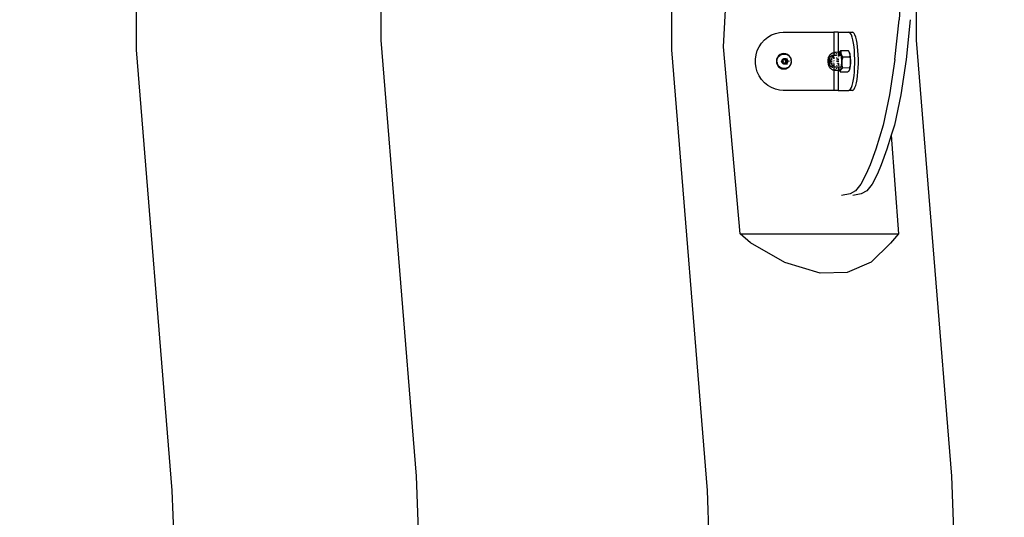
# Model space of a CAD drawing. Units: millimetres. Extents: x -353 to 1820, y 84 to 1019.
# Drawn here: x 1336 to 1404, y 913 to 947 of the extents above; entities that cross this region are included whole.
import ezdxf

# ---------------------------------------------------------------- set-up
doc = ezdxf.new("R2010")
doc.units = ezdxf.units.MM
doc.header["$LTSCALE"] = 45
doc.header["$PDSIZE"] = -1
doc.layers.add('VP-SIDE', color=50, linetype='Continuous', plot=False)
doc.dimstyles.get("Standard").update_dxf_attribs({"dimtxt": 14, "dimasz": 20, "dimexe": 20, "dimexo": 50, "dimgap": 20, "dimtad": 0, "dimdec": 0, "dimzin": 0, "dimdsep": 46, "dimtxsty": 'Standard', "dimcen": -0.09, "dimadec": 0, "dimazin": 0, "dimtfac": 1, "dimtdec": 4, "dimtofl": 0, "dimtmove": 0, "dimatfit": 3, "dimfxl": 70, "dimfxlon": 1, "dimtolj": 1, "dimtzin": 0, "dimarcsym": 0})

# ---------------------------------------------------------------- blocks, each defined once
blk = doc.blocks.new('RB1308_side')
at = {"color": 0}
for p, q in [((85.439, 65.53), (85.478, 95.972)), ((102.191, 66.185), (102.229, 95.439)), ((138.833, 66.183), (138.858, 85.913)), ((125.625, 65.738), (126.4, 80.534)), ((137.832, 70.513), (137.646, 67.589)), ((122.081, 65.529), (122.086, 69.526)), ((137.366, 64.873), (137.646, 67.589)), ((138.42, 67.589), (138.139, 64.873)), ((104.615, 36.355), (102.191, 66.185)), ((128.235, 65.989), (128.434, 66.208)), ((128.434, 66.208), (128.662, 66.394)), ((128.662, 66.394), (128.916, 66.544)), ((128.916, 66.544), (129.188, 66.653)), ((129.188, 66.653), (129.473, 66.72)), ((129.473, 66.72), (129.714, 66.742)), ((129.714, 66.742), (133.19, 66.742)), ((133.19, 66.742), (133.19, 65.343)), ((133.486, 66.742), (133.19, 66.742)), ((133.486, 66.742), (133.486, 65.363)), ((133.486, 66.742), (133.711, 66.742)), ((133.711, 66.742), (134.207, 66.742)), ((134.207, 66.742), (134.452, 66.742)), ((134.269, 66.72), (134.207, 66.742)), ((134.329, 66.653), (134.269, 66.72)), ((134.386, 66.544), (134.329, 66.653)), ((134.44, 66.394), (134.386, 66.544)), ((134.488, 66.208), (134.44, 66.394)), ((134.514, 66.72), (134.452, 66.742)), ((134.53, 65.989), (134.488, 66.208)), ((134.514, 66.72), (134.574, 66.653)), ((134.631, 66.544), (134.574, 66.653)), ((134.684, 66.394), (134.631, 66.544)), ((134.733, 66.208), (134.684, 66.394)), ((134.775, 65.989), (134.733, 66.208)), ((141.256, 36.354), (138.833, 66.183)), ((87.889, 35.376), (85.439, 65.53)), ((124.53, 35.375), (122.081, 65.529)), ((126.763, 52.944), (125.625, 65.738)), ((127.857, 65.187), (127.943, 65.473)), ((127.943, 65.473), (128.07, 65.742)), ((128.07, 65.742), (128.235, 65.989)), ((133.601, 65.404), (133.591, 65.393)), ((133.611, 65.416), (133.601, 65.404)), ((133.623, 65.428), (133.611, 65.416)), ((133.635, 65.441), (133.623, 65.428)), ((133.649, 65.454), (133.635, 65.441)), ((133.664, 65.467), (133.649, 65.454)), ((133.687, 65.486), (133.664, 65.467)), ((133.676, 65.387), (133.677, 65.408)), ((133.677, 65.408), (133.678, 65.428)), ((133.678, 65.428), (133.681, 65.449)), ((133.681, 65.449), (133.684, 65.471)), ((133.684, 65.471), (133.687, 65.486)), ((133.687, 65.486), (134.157, 65.486)), ((134.157, 65.486), (134.183, 65.449)), ((134.183, 65.449), (134.197, 65.428)), ((134.197, 65.428), (134.209, 65.407)), ((134.209, 65.407), (134.221, 65.388)), ((134.565, 65.742), (134.53, 65.989)), ((134.591, 65.473), (134.565, 65.742)), ((134.61, 65.187), (134.591, 65.473)), ((134.809, 65.742), (134.775, 65.989)), ((134.836, 65.473), (134.809, 65.742)), ((134.854, 65.187), (134.836, 65.473)), ((127.813, 64.891), (127.857, 65.187)), ((127.813, 64.592), (127.813, 64.891)), ((129.269, 64.878), (129.251, 64.742)), ((129.251, 64.742), (129.269, 64.606)), ((129.32, 65.004), (129.269, 64.878)), ((129.278, 64.794), (129.3, 64.896)), ((129.278, 64.69), (129.278, 64.794)), ((129.289, 64.779), (129.3, 64.853)), ((129.289, 64.704), (129.289, 64.779)), ((129.3, 64.896), (129.341, 64.992)), ((129.3, 64.853), (129.322, 64.925)), ((129.402, 65.113), (129.32, 65.004)), ((129.322, 64.925), (129.353, 64.992)), ((129.341, 64.992), (129.401, 65.076)), ((129.353, 64.992), (129.395, 65.054)), ((129.395, 65.054), (129.444, 65.108)), ((129.401, 65.076), (129.477, 65.146)), ((129.508, 65.197), (129.402, 65.113)), ((129.502, 65.155), (129.444, 65.108)), ((129.477, 65.146), (129.566, 65.199)), ((129.502, 65.155), (129.565, 65.192)), ((129.632, 65.249), (129.508, 65.197)), ((129.565, 65.192), (129.633, 65.22)), ((129.566, 65.199), (129.633, 65.22)), ((129.569, 64.747), (129.568, 64.742)), ((129.568, 64.742), (129.569, 64.737)), ((129.571, 64.752), (129.569, 64.747)), ((129.569, 64.737), (129.571, 64.732)), ((129.574, 64.756), (129.571, 64.752)), ((129.571, 64.732), (129.574, 64.728)), ((129.578, 64.759), (129.574, 64.756)), ((129.574, 64.728), (129.578, 64.725)), ((129.578, 64.759), (129.596, 64.759)), ((129.578, 64.725), (129.596, 64.725)), ((129.739, 65.263), (129.632, 65.249)), ((129.632, 64.757), (129.636, 64.786)), ((129.632, 64.727), (129.632, 64.757)), ((129.636, 64.697), (129.632, 64.727)), ((129.633, 65.22), (129.663, 65.231)), ((129.636, 64.786), (129.645, 64.815)), ((129.645, 64.815), (129.657, 64.842)), ((129.653, 64.752), (129.651, 64.747)), ((129.651, 64.747), (129.651, 64.742)), ((129.651, 64.742), (129.651, 64.737)), ((129.651, 64.737), (129.653, 64.732)), ((129.656, 64.756), (129.653, 64.752)), ((129.653, 64.732), (129.656, 64.728)), ((129.66, 64.759), (129.656, 64.756)), ((129.656, 64.728), (129.66, 64.725)), ((129.657, 64.842), (129.674, 64.867)), ((129.685, 64.774), (129.66, 64.759)), ((129.66, 64.725), (129.685, 64.71)), ((129.663, 65.231), (129.697, 65.235)), ((129.674, 64.867), (129.694, 64.888)), ((129.69, 64.778), (129.685, 64.774)), ((129.695, 64.783), (129.69, 64.778)), ((129.694, 64.888), (129.716, 64.907)), ((129.698, 64.789), (129.695, 64.783)), ((129.704, 65.236), (129.697, 65.235)), ((129.708, 64.812), (129.698, 64.789)), ((129.704, 65.236), (129.734, 65.239)), ((129.722, 64.832), (129.708, 64.812)), ((129.71, 64.746), (129.709, 64.742)), ((129.709, 64.742), (129.71, 64.738)), ((129.711, 64.749), (129.71, 64.746)), ((129.71, 64.738), (129.711, 64.735)), ((129.714, 64.752), (129.711, 64.749)), ((129.711, 64.735), (129.714, 64.732)), ((129.717, 64.754), (129.714, 64.752)), ((129.714, 64.732), (129.717, 64.729)), ((129.716, 64.907), (129.742, 64.922)), ((129.72, 64.756), (129.717, 64.754)), ((129.717, 64.729), (129.72, 64.728)), ((129.724, 64.756), (129.72, 64.756)), ((129.72, 64.728), (129.724, 64.727)), ((129.726, 64.838), (129.722, 64.832)), ((129.727, 64.756), (129.724, 64.756)), ((129.724, 64.727), (129.727, 64.728)), ((129.728, 64.844), (129.726, 64.838)), ((129.731, 64.754), (129.727, 64.756)), ((129.727, 64.728), (129.731, 64.729)), ((129.729, 64.851), (129.728, 64.844)), ((129.73, 64.886), (129.729, 64.88)), ((129.729, 64.88), (129.729, 64.851)), ((129.76, 64.88), (129.729, 64.88)), ((129.731, 64.89), (129.73, 64.886)), ((129.73, 64.886), (129.76, 64.88)), ((129.735, 64.895), (129.731, 64.89)), ((129.734, 64.752), (129.731, 64.754)), ((129.731, 64.729), (129.734, 64.732)), ((129.734, 65.239), (129.765, 65.242)), ((129.736, 64.749), (129.734, 64.752)), ((129.734, 64.732), (129.736, 64.735)), ((129.739, 64.898), (129.735, 64.895)), ((129.737, 64.746), (129.736, 64.749)), ((129.736, 64.735), (129.737, 64.738)), ((129.738, 64.742), (129.737, 64.746)), ((129.737, 64.738), (129.738, 64.742)), ((129.765, 65.267), (129.739, 65.263)), ((129.743, 64.9), (129.739, 64.898)), ((129.742, 64.922), (129.769, 64.933)), ((129.748, 64.9), (129.743, 64.9)), ((129.753, 64.9), (129.748, 64.9)), ((129.758, 64.898), (129.753, 64.9)), ((129.783, 64.883), (129.758, 64.898)), ((129.768, 64.88), (129.76, 64.88)), ((129.898, 65.249), (129.765, 65.267)), ((129.765, 65.242), (129.77, 65.241)), ((129.775, 64.879), (129.768, 64.88)), ((129.769, 64.933), (129.798, 64.94)), ((129.777, 65.242), (129.77, 65.241)), ((129.775, 64.879), (129.783, 64.883)), ((129.782, 64.88), (129.775, 64.879)), ((129.777, 65.242), (129.85, 65.236)), ((129.789, 64.88), (129.782, 64.88)), ((129.789, 64.88), (129.783, 64.883)), ((129.796, 64.879), (129.789, 64.88)), ((129.803, 64.88), (129.796, 64.879)), ((129.798, 64.94), (129.827, 64.942)), ((129.827, 64.882), (129.803, 64.88)), ((129.827, 64.942), (129.856, 64.94)), ((129.842, 64.88), (129.827, 64.882)), ((129.842, 64.851), (129.842, 64.88)), ((129.851, 64.88), (129.842, 64.88)), ((129.842, 64.851), (129.925, 64.851)), ((129.843, 64.844), (129.842, 64.851)), ((129.845, 64.838), (129.843, 64.844)), ((129.849, 64.832), (129.845, 64.838)), ((129.908, 65.223), (129.846, 65.249)), ((129.863, 64.812), (129.849, 64.832)), ((129.85, 65.236), (129.908, 65.223)), ((129.858, 64.879), (129.851, 64.88)), ((129.856, 64.94), (129.884, 64.933)), ((129.864, 64.88), (129.858, 64.879)), ((129.873, 64.789), (129.863, 64.812)), ((129.871, 64.883), (129.864, 64.88)), ((129.895, 64.898), (129.871, 64.883)), ((129.925, 64.88), (129.871, 64.883)), ((129.876, 64.783), (129.873, 64.789)), ((129.88, 64.778), (129.876, 64.783)), ((129.886, 64.774), (129.88, 64.778)), ((129.884, 64.933), (129.912, 64.922)), ((129.886, 64.774), (129.963, 64.778)), ((129.911, 64.759), (129.886, 64.774)), ((129.886, 64.71), (129.911, 64.725)), ((129.9, 64.9), (129.895, 64.898)), ((130.022, 65.197), (129.898, 65.249)), ((129.905, 64.9), (129.9, 64.9)), ((129.91, 64.9), (129.905, 64.9)), ((129.908, 65.223), (129.921, 65.22)), ((129.915, 64.898), (129.91, 64.9)), ((129.915, 64.756), (129.911, 64.759)), ((129.911, 64.725), (129.915, 64.728)), ((129.912, 64.922), (129.937, 64.907)), ((129.919, 64.895), (129.915, 64.898)), ((129.918, 64.752), (129.915, 64.756)), ((129.915, 64.728), (129.918, 64.732)), ((129.918, 64.752), (129.987, 64.759)), ((129.92, 64.747), (129.918, 64.752)), ((129.918, 64.732), (129.92, 64.737)), ((129.918, 64.732), (129.987, 64.725)), ((129.922, 64.89), (129.919, 64.895)), ((129.92, 64.742), (129.92, 64.747)), ((129.92, 64.737), (129.92, 64.742)), ((129.989, 65.192), (129.921, 65.22)), ((129.924, 64.886), (129.922, 64.89)), ((129.925, 64.88), (129.924, 64.886)), ((129.925, 64.851), (129.925, 64.88)), ((129.925, 64.844), (129.925, 64.851)), ((129.928, 64.838), (129.925, 64.844)), ((129.931, 64.832), (129.928, 64.838)), ((129.945, 64.812), (129.931, 64.832)), ((129.937, 64.907), (129.96, 64.888)), ((129.956, 64.789), (129.945, 64.812)), ((129.947, 64.927), (129.967, 64.899)), ((129.959, 64.783), (129.956, 64.789)), ((129.963, 64.778), (129.959, 64.783)), ((129.96, 64.888), (129.98, 64.867)), ((129.984, 64.929), (129.961, 64.953)), ((129.968, 64.774), (129.963, 64.778)), ((129.987, 64.759), (129.968, 64.774)), ((129.968, 64.71), (129.987, 64.725)), ((129.98, 64.867), (129.996, 64.842)), ((129.986, 64.925), (129.984, 64.929)), ((129.989, 64.742), (129.987, 64.759)), ((129.993, 64.759), (129.987, 64.759)), ((129.987, 64.725), (129.989, 64.742)), ((129.987, 64.725), (129.993, 64.725)), ((129.989, 65.192), (130.053, 65.155)), ((129.997, 64.756), (129.993, 64.759)), ((129.993, 64.725), (129.997, 64.728)), ((129.996, 64.842), (130.009, 64.815)), ((130, 64.752), (129.997, 64.756)), ((129.997, 64.728), (130, 64.732)), ((130.002, 64.747), (130, 64.752)), ((130, 64.732), (130.002, 64.737)), ((130.003, 64.742), (130.002, 64.747)), ((130.002, 64.737), (130.003, 64.742)), ((130.009, 64.815), (130.017, 64.786)), ((130.017, 64.786), (130.022, 64.757)), ((130.022, 64.727), (130.017, 64.697)), ((130.128, 65.113), (130.022, 65.197)), ((130.022, 64.757), (130.022, 64.727)), ((130.048, 64.728), (130.046, 64.759)), ((130.047, 64.725), (130.048, 64.728)), ((130.053, 65.155), (130.11, 65.108)), ((130.105, 64.764), (130.107, 64.726)), ((130.107, 64.726), (130.106, 64.719)), ((130.11, 65.108), (130.16, 65.054)), ((130.21, 65.004), (130.128, 65.113)), ((130.16, 65.054), (130.201, 64.992)), ((130.201, 64.992), (130.233, 64.925)), ((130.261, 64.878), (130.21, 65.004)), ((130.233, 64.925), (130.254, 64.853)), ((130.265, 64.779), (130.254, 64.853)), ((130.279, 64.742), (130.261, 64.878)), ((130.261, 64.606), (130.279, 64.742)), ((130.265, 64.779), (130.265, 64.704)), ((132.78, 64.792), (132.779, 64.777)), ((132.779, 64.777), (132.779, 64.762)), ((132.779, 64.762), (132.779, 64.747)), ((132.779, 64.747), (132.779, 64.731)), ((132.779, 64.731), (132.779, 64.716)), ((132.781, 64.807), (132.78, 64.792)), ((132.782, 64.822), (132.781, 64.807)), ((132.783, 64.836), (132.782, 64.822)), ((132.785, 64.85), (132.783, 64.836)), ((132.786, 64.863), (132.785, 64.85)), ((132.788, 64.876), (132.786, 64.863)), ((132.788, 64.876), (132.791, 64.897)), ((132.79, 64.768), (132.791, 64.775)), ((132.79, 64.76), (132.79, 64.768)), ((132.79, 64.752), (132.79, 64.76)), ((132.79, 64.744), (132.79, 64.752)), ((132.79, 64.736), (132.79, 64.744)), ((132.79, 64.729), (132.79, 64.736)), ((132.79, 64.721), (132.79, 64.729)), ((132.79, 64.713), (132.79, 64.721)), ((132.794, 64.911), (132.791, 64.897)), ((132.791, 64.783), (132.792, 64.79)), ((132.791, 64.775), (132.791, 64.783)), ((132.792, 64.79), (132.793, 64.797)), ((132.793, 64.804), (132.794, 64.81)), ((132.793, 64.797), (132.793, 64.804)), ((132.796, 64.924), (132.794, 64.911)), ((132.794, 64.81), (132.795, 64.816)), ((132.795, 64.816), (132.796, 64.822)), ((132.799, 64.936), (132.796, 64.924)), ((132.796, 64.822), (132.798, 64.828)), ((132.798, 64.828), (132.799, 64.833)), ((132.802, 64.947), (132.799, 64.936)), ((132.799, 64.833), (132.8, 64.837)), ((132.8, 64.837), (132.802, 64.841)), ((132.802, 64.947), (132.809, 64.975)), ((132.802, 64.841), (132.803, 64.845)), ((132.803, 64.845), (132.804, 64.848)), ((132.804, 64.848), (132.806, 64.851)), ((132.806, 64.851), (132.808, 64.853)), ((132.812, 64.986), (132.809, 64.975)), ((132.816, 64.997), (132.812, 64.986)), ((132.816, 64.997), (132.826, 65.026)), ((132.819, 64.853), (132.82, 64.85)), ((132.82, 64.85), (132.822, 64.848)), ((132.822, 64.848), (132.823, 64.845)), ((132.823, 64.845), (132.825, 64.841)), ((132.825, 64.841), (132.826, 64.837)), ((132.83, 65.037), (132.826, 65.026)), ((132.826, 64.837), (132.828, 64.832)), ((132.828, 64.832), (132.829, 64.827)), ((132.829, 64.827), (132.83, 64.822)), ((132.83, 65.037), (132.844, 65.066)), ((132.83, 64.822), (132.831, 64.816)), ((132.831, 64.816), (132.832, 64.81)), ((132.832, 64.81), (132.833, 64.803)), ((132.833, 64.803), (132.834, 64.796)), ((132.834, 64.796), (132.835, 64.789)), ((132.835, 64.789), (132.835, 64.782)), ((132.835, 64.782), (132.836, 64.774)), ((132.836, 64.774), (132.836, 64.767)), ((132.836, 64.767), (132.836, 64.759)), ((132.836, 64.759), (132.837, 64.751)), ((132.837, 64.735), (132.836, 64.728)), ((132.836, 64.728), (132.836, 64.72)), ((132.836, 64.72), (132.836, 64.712)), ((132.837, 64.751), (132.837, 64.743)), ((132.837, 64.743), (132.837, 64.735)), ((132.849, 65.076), (132.844, 65.066)), ((132.849, 65.076), (132.865, 65.105)), ((132.87, 65.114), (132.865, 65.105)), ((132.871, 64.782), (132.866, 64.771)), ((132.866, 64.771), (132.87, 64.765)), ((132.87, 64.765), (132.866, 64.75)), ((132.866, 64.75), (132.87, 64.731)), ((132.87, 64.731), (132.866, 64.729)), ((132.866, 64.729), (132.87, 64.714)), ((132.867, 64.791), (132.868, 64.812)), ((132.867, 64.791), (132.871, 64.782)), ((132.869, 64.832), (132.868, 64.812)), ((132.871, 64.851), (132.869, 64.832)), ((132.87, 65.114), (132.889, 65.142)), ((132.87, 64.765), (132.87, 64.748)), ((132.87, 64.748), (132.87, 64.731)), ((132.87, 64.731), (132.87, 64.714)), ((132.873, 64.869), (132.871, 64.851)), ((132.873, 64.814), (132.871, 64.798)), ((132.871, 64.798), (132.871, 64.782)), ((132.875, 64.887), (132.873, 64.869)), ((132.874, 64.83), (132.873, 64.814)), ((132.876, 64.845), (132.874, 64.83)), ((132.878, 64.904), (132.875, 64.887)), ((132.878, 64.859), (132.876, 64.845)), ((132.881, 64.919), (132.878, 64.904)), ((132.88, 64.872), (132.878, 64.859)), ((132.882, 64.885), (132.88, 64.872)), ((132.881, 64.919), (132.885, 64.935)), ((132.885, 64.896), (132.882, 64.885)), ((132.888, 64.951), (132.885, 64.935)), ((132.888, 64.906), (132.885, 64.896)), ((132.892, 64.965), (132.888, 64.951)), ((132.89, 64.915), (132.888, 64.906)), ((132.895, 65.15), (132.889, 65.142)), ((132.893, 64.922), (132.89, 64.915)), ((132.896, 64.977), (132.892, 64.965)), ((132.895, 65.15), (132.916, 65.177)), ((132.896, 64.977), (132.902, 64.993)), ((132.913, 65.017), (132.91, 65.011)), ((132.913, 65.017), (132.923, 65.036)), ((132.917, 64.939), (132.914, 64.941)), ((132.916, 65.177), (132.94, 65.203)), ((132.921, 64.936), (132.917, 64.939)), ((132.924, 64.931), (132.921, 64.936)), ((132.929, 65.044), (132.923, 65.036)), ((132.928, 64.925), (132.924, 64.931)), ((132.931, 64.918), (132.928, 64.925)), ((132.929, 65.044), (132.942, 65.063)), ((132.934, 64.909), (132.931, 64.918)), ((132.937, 64.899), (132.934, 64.909)), ((132.939, 64.888), (132.937, 64.899)), ((132.942, 64.876), (132.939, 64.888)), ((132.947, 65.21), (132.94, 65.203)), ((132.948, 65.069), (132.942, 65.063)), ((132.944, 64.863), (132.942, 64.876)), ((132.946, 64.849), (132.944, 64.863)), ((132.947, 64.837), (132.946, 64.849)), ((132.947, 65.21), (132.972, 65.234)), ((132.948, 65.069), (132.964, 65.086)), ((132.95, 64.803), (132.949, 64.818)), ((132.951, 64.786), (132.95, 64.803)), ((132.952, 64.772), (132.951, 64.786)), ((132.952, 64.736), (132.952, 64.747)), ((132.952, 64.722), (132.952, 64.736)), ((132.964, 65.086), (132.982, 65.1)), ((132.972, 65.234), (133, 65.256)), ((132.988, 65.105), (132.982, 65.1)), ((132.988, 65.105), (133.008, 65.117)), ((133, 65.256), (133.029, 65.275)), ((133.008, 65.117), (133.03, 65.127)), ((133.024, 64.748), (133.024, 64.72)), ((133.024, 64.72), (133.024, 64.717)), ((133.025, 64.809), (133.025, 64.788)), ((133.025, 64.788), (133.025, 64.778)), ((133.028, 64.855), (133.027, 64.839)), ((133.03, 64.887), (133.028, 64.855)), ((133.037, 65.28), (133.029, 65.275)), ((133.03, 65.127), (133.052, 65.134)), ((133.033, 64.918), (133.03, 64.887)), ((133.036, 64.948), (133.033, 64.918)), ((133.04, 64.976), (133.036, 64.948)), ((133.037, 65.28), (133.068, 65.298)), ((133.043, 64.995), (133.04, 64.976)), ((133.049, 65.028), (133.045, 65.005)), ((133.054, 65.05), (133.049, 65.028)), ((133.059, 65.136), (133.052, 65.134)), ((133.06, 65.071), (133.054, 65.05)), ((133.059, 65.136), (133.082, 65.14)), ((133.066, 65.089), (133.06, 65.071)), ((133.067, 65.092), (133.066, 65.089)), ((133.068, 65.298), (133.1, 65.314)), ((133.099, 65.14), (133.082, 65.14)), ((133.092, 65.135), (133.086, 65.128)), ((133.099, 65.14), (133.092, 65.135)), ((133.106, 65.142), (133.099, 65.14)), ((133.1, 65.314), (133.133, 65.327)), ((133.113, 65.141), (133.106, 65.142)), ((133.12, 65.137), (133.113, 65.141)), ((133.16, 65.142), (133.12, 65.137)), ((133.127, 65.13), (133.12, 65.137)), ((133.133, 65.12), (133.127, 65.13)), ((133.141, 65.329), (133.133, 65.327)), ((133.14, 65.108), (133.133, 65.12)), ((133.146, 65.093), (133.14, 65.108)), ((133.141, 65.329), (133.176, 65.34)), ((133.152, 65.076), (133.146, 65.093)), ((133.158, 65.056), (133.152, 65.076)), ((133.163, 65.034), (133.158, 65.056)), ((133.168, 65.009), (133.163, 65.034)), ((133.173, 65.023), (133.168, 65.009)), ((133.171, 65.006), (133.168, 65.009)), ((133.174, 65.039), (133.173, 65.023)), ((133.176, 64.955), (133.174, 64.972)), ((133.176, 65.34), (133.19, 65.343)), ((133.179, 64.937), (133.176, 64.955)), ((133.186, 65.123), (133.184, 65.11)), ((133.19, 65.141), (133.186, 65.123)), ((133.186, 65.123), (133.19, 65.11)), ((133.19, 64.826), (133.188, 64.802)), ((133.188, 64.802), (133.188, 64.797)), ((133.19, 64.788), (133.188, 64.797)), ((133.19, 65.343), (133.21, 65.348)), ((133.19, 65.343), (133.19, 65.327)), ((133.19, 65.316), (133.19, 65.267)), ((133.19, 65.246), (133.19, 65.223)), ((133.19, 65.197), (133.19, 65.17)), ((133.19, 65.045), (133.19, 64.902)), ((133.271, 65.142), (133.192, 65.142)), ((133.193, 65.16), (133.195, 65.174)), ((133.215, 65.254), (133.208, 65.23)), ((133.21, 65.348), (133.246, 65.353)), ((133.239, 65.313), (133.231, 65.296)), ((133.239, 65.313), (133.24, 65.315)), ((133.264, 65.347), (133.246, 65.353)), ((133.264, 65.347), (133.273, 65.353)), ((133.281, 65.355), (133.273, 65.353)), ((133.299, 65.352), (133.281, 65.355)), ((133.486, 65.363), (133.299, 65.352)), ((133.299, 65.352), (133.308, 65.346)), ((133.345, 65.142), (133.308, 65.142)), ((133.324, 65.326), (133.316, 65.337)), ((133.333, 65.311), (133.324, 65.326)), ((133.356, 65.252), (133.348, 65.274)), ((133.363, 65.227), (133.356, 65.252)), ((133.376, 65.17), (133.382, 65.139)), ((133.4, 64.996), (133.397, 65.034)), ((133.407, 64.917), (133.404, 64.957)), ((133.409, 64.876), (133.407, 64.917)), ((133.412, 64.75), (133.411, 64.792)), ((133.412, 64.708), (133.412, 64.75)), ((133.468, 64.793), (133.467, 64.776)), ((133.467, 64.748), (133.467, 64.738)), ((133.467, 64.738), (133.467, 64.717)), ((133.47, 64.871), (133.469, 64.858)), ((133.469, 64.858), (133.469, 64.835)), ((133.472, 64.914), (133.471, 64.893)), ((133.475, 64.957), (133.475, 64.95)), ((133.479, 64.86), (133.477, 64.835)), ((133.477, 64.793), (133.477, 64.776)), ((133.478, 64.748), (133.478, 64.745)), ((133.478, 64.745), (133.48, 64.716)), ((133.479, 65.005), (133.479, 65)), ((133.479, 64.87), (133.479, 64.86)), ((133.483, 64.914), (133.481, 64.893)), ((133.486, 65.363), (133.486, 65.329)), ((133.568, 65.359), (133.486, 65.363)), ((133.486, 65.311), (133.486, 65.269)), ((133.486, 65.254), (133.486, 65.232)), ((133.486, 65.201), (133.486, 65.176)), ((133.486, 65.141), (133.486, 65.105)), ((133.486, 65.08), (133.486, 65.068)), ((133.486, 65.005), (133.486, 65)), ((133.486, 64.957), (133.486, 64.95)), ((133.486, 64.913), (133.486, 64.893)), ((133.486, 64.869), (133.486, 64.835)), ((133.486, 64.793), (133.486, 64.776)), ((133.486, 64.747), (133.486, 64.716)), ((133.495, 65.13), (133.491, 65.105)), ((133.497, 65.141), (133.495, 65.13)), ((133.496, 65.006), (133.495, 65)), ((133.509, 65.201), (133.503, 65.177)), ((133.512, 65.083), (133.509, 65.07)), ((133.526, 65.138), (133.512, 65.142)), ((133.522, 65.254), (133.517, 65.234)), ((133.526, 65.138), (133.517, 65.104)), ((133.527, 65.142), (133.526, 65.138)), ((133.695, 65.142), (133.526, 65.138)), ((133.533, 65.286), (133.528, 65.271)), ((133.539, 65.301), (133.533, 65.286)), ((133.537, 65.254), (133.537, 65.244)), ((133.537, 65.244), (133.538, 65.235)), ((133.539, 65.28), (133.538, 65.271)), ((133.544, 65.199), (133.538, 65.179)), ((133.544, 65.303), (133.539, 65.301)), ((133.539, 65.301), (133.541, 65.292)), ((133.541, 65.292), (133.539, 65.28)), ((133.543, 65.311), (133.544, 65.303)), ((133.543, 65.201), (133.544, 65.199)), ((133.546, 65.311), (133.544, 65.303)), ((133.684, 65.199), (133.544, 65.199)), ((133.555, 65.335), (133.553, 65.33)), ((133.56, 65.341), (133.555, 65.335)), ((133.562, 65.348), (133.56, 65.341)), ((133.567, 65.351), (133.562, 65.348)), ((133.58, 65.362), (133.567, 65.351)), ((133.568, 65.359), (133.567, 65.351)), ((133.575, 65.37), (133.568, 65.359)), ((133.58, 65.362), (133.568, 65.359)), ((133.583, 65.381), (133.575, 65.37)), ((133.58, 65.362), (133.592, 65.367)), ((133.591, 65.393), (133.583, 65.381)), ((133.604, 65.365), (133.592, 65.367)), ((133.617, 65.359), (133.604, 65.365)), ((133.629, 65.346), (133.617, 65.359)), ((133.641, 65.328), (133.629, 65.346)), ((133.652, 65.304), (133.641, 65.328)), ((133.663, 65.275), (133.652, 65.304)), ((133.674, 65.241), (133.663, 65.275)), ((133.683, 65.202), (133.674, 65.241)), ((133.676, 65.369), (133.676, 65.387)), ((133.677, 65.35), (133.676, 65.369)), ((133.678, 65.332), (133.677, 65.35)), ((133.68, 65.313), (133.678, 65.332)), ((133.683, 65.296), (133.68, 65.313)), ((133.687, 65.278), (133.683, 65.296)), ((133.684, 65.199), (133.683, 65.202)), ((133.712, 65.199), (133.684, 65.199)), ((133.692, 65.159), (133.684, 65.199)), ((133.696, 65.243), (133.687, 65.278)), ((133.692, 65.159), (133.695, 65.142)), ((133.7, 65.112), (133.695, 65.142)), ((133.738, 65.142), (133.695, 65.142)), ((133.701, 65.225), (133.696, 65.243)), ((133.707, 65.062), (133.7, 65.112)), ((133.708, 65.208), (133.701, 65.225)), ((133.712, 65.009), (133.707, 65.062)), ((133.712, 65.199), (133.708, 65.208)), ((133.715, 65.19), (133.712, 65.199)), ((133.717, 64.953), (133.712, 65.009)), ((133.723, 65.172), (133.715, 65.19)), ((133.721, 64.895), (133.717, 64.953)), ((133.723, 64.836), (133.721, 64.895)), ((133.732, 65.153), (133.723, 65.172)), ((133.725, 64.776), (133.723, 64.836)), ((133.725, 64.716), (133.725, 64.776)), ((133.738, 65.142), (133.732, 65.153)), ((133.742, 65.134), (133.738, 65.142)), ((133.753, 65.114), (133.742, 65.134)), ((133.746, 64.71), (133.748, 64.738)), ((133.748, 64.738), (133.751, 64.768)), ((133.751, 64.768), (133.755, 64.797)), ((133.765, 65.095), (133.753, 65.114)), ((133.755, 64.797), (133.76, 64.828)), ((133.76, 64.828), (133.766, 64.858)), ((133.779, 65.073), (133.765, 65.095)), ((133.766, 64.858), (133.773, 64.891)), ((133.773, 64.891), (133.78, 64.923)), ((133.794, 65.052), (133.779, 65.073)), ((133.78, 64.923), (133.789, 64.958)), ((133.789, 64.958), (133.799, 64.992)), ((133.81, 65.029), (133.794, 65.052)), ((133.799, 64.992), (133.81, 65.029)), ((134.28, 65.029), (133.81, 65.029)), ((134.221, 65.388), (134.231, 65.368)), ((134.231, 65.368), (134.24, 65.35)), ((134.24, 65.35), (134.249, 65.331)), ((134.249, 65.331), (134.255, 65.322)), ((134.255, 65.322), (134.256, 65.314)), ((134.256, 65.314), (134.263, 65.296)), ((134.266, 65.299), (134.256, 65.314)), ((134.263, 65.296), (134.266, 65.299)), ((134.263, 65.296), (134.269, 65.278)), ((134.269, 65.278), (134.274, 65.261)), ((134.276, 65.272), (134.269, 65.278)), ((134.274, 65.261), (134.279, 65.243)), ((134.285, 65.241), (134.276, 65.272)), ((134.279, 65.243), (134.282, 65.226)), ((134.283, 65.052), (134.28, 65.029)), ((134.28, 65.029), (134.288, 64.993)), ((134.282, 65.226), (134.285, 65.208)), ((134.287, 65.074), (134.283, 65.052)), ((134.294, 65.205), (134.285, 65.241)), ((134.285, 65.208), (134.288, 65.19)), ((134.287, 65.074), (134.289, 65.094)), ((134.287, 65.074), (134.301, 65.004)), ((134.288, 65.19), (134.289, 65.172)), ((134.288, 64.993), (134.297, 64.957)), ((134.289, 65.172), (134.29, 65.153)), ((134.29, 65.115), (134.289, 65.094)), ((134.29, 65.153), (134.291, 65.134)), ((134.291, 65.134), (134.29, 65.115)), ((134.302, 65.167), (134.294, 65.205)), ((134.297, 64.957), (134.303, 64.923)), ((134.301, 65.004), (134.303, 64.923)), ((134.309, 65.124), (134.302, 65.167)), ((134.303, 64.923), (134.309, 64.89)), ((134.316, 65.079), (134.309, 65.124)), ((134.309, 64.89), (134.312, 64.878)), ((134.312, 64.878), (134.312, 64.871)), ((134.312, 64.871), (134.314, 64.859)), ((134.314, 64.859), (134.318, 64.827)), ((134.322, 65.031), (134.316, 65.079)), ((134.318, 64.827), (134.321, 64.798)), ((134.321, 64.798), (134.324, 64.768)), ((134.327, 64.981), (134.322, 65.031)), ((134.324, 64.768), (134.326, 64.739)), ((134.326, 64.739), (134.326, 64.71)), ((134.33, 64.929), (134.327, 64.981)), ((134.333, 64.876), (134.33, 64.929)), ((134.335, 64.821), (134.333, 64.876)), ((134.336, 64.766), (134.335, 64.821)), ((134.336, 64.711), (134.336, 64.766)), ((134.619, 64.891), (134.61, 65.187)), ((134.619, 64.592), (134.619, 64.891)), ((134.863, 64.891), (134.854, 65.187)), ((134.863, 64.592), (134.863, 64.891)), ((137.366, 64.873), (136.998, 62.445)), ((138.139, 64.873), (137.772, 62.445)), ((127.857, 64.297), (127.813, 64.592)), ((127.943, 64.011), (127.857, 64.297)), ((129.269, 64.606), (129.32, 64.479)), ((129.3, 64.587), (129.278, 64.69)), ((129.289, 64.704), (129.3, 64.631)), ((129.322, 64.559), (129.3, 64.631)), ((129.341, 64.492), (129.3, 64.587)), ((129.32, 64.479), (129.402, 64.371)), ((129.353, 64.492), (129.322, 64.559)), ((129.401, 64.407), (129.341, 64.492)), ((129.395, 64.43), (129.353, 64.492)), ((129.444, 64.375), (129.395, 64.43)), ((129.477, 64.337), (129.401, 64.407)), ((129.402, 64.371), (129.508, 64.287)), ((129.502, 64.329), (129.444, 64.375)), ((129.566, 64.285), (129.477, 64.337)), ((129.565, 64.291), (129.502, 64.329)), ((129.508, 64.287), (129.632, 64.235)), ((129.565, 64.291), (129.633, 64.264)), ((129.633, 64.264), (129.566, 64.285)), ((129.632, 64.235), (129.739, 64.22)), ((129.636, 64.263), (129.633, 64.264)), ((129.645, 64.669), (129.636, 64.697)), ((129.636, 64.263), (129.663, 64.253)), ((129.657, 64.642), (129.645, 64.669)), ((129.674, 64.617), (129.657, 64.642)), ((129.697, 64.249), (129.663, 64.253)), ((129.694, 64.595), (129.674, 64.617)), ((129.685, 64.71), (129.69, 64.706)), ((129.69, 64.706), (129.695, 64.7)), ((129.716, 64.577), (129.694, 64.595)), ((129.695, 64.7), (129.698, 64.694)), ((129.704, 64.247), (129.697, 64.249)), ((129.698, 64.694), (129.708, 64.672)), ((129.734, 64.245), (129.704, 64.247)), ((129.708, 64.672), (129.722, 64.652)), ((129.742, 64.562), (129.716, 64.577)), ((129.722, 64.652), (129.726, 64.646)), ((129.726, 64.646), (129.728, 64.639)), ((129.728, 64.639), (129.729, 64.632)), ((129.729, 64.632), (129.729, 64.603)), ((129.729, 64.603), (129.73, 64.598)), ((129.729, 64.603), (129.744, 64.602)), ((129.73, 64.598), (129.744, 64.602)), ((129.73, 64.598), (129.731, 64.593)), ((129.731, 64.593), (129.735, 64.589)), ((129.765, 64.242), (129.734, 64.245)), ((129.735, 64.589), (129.739, 64.586)), ((129.739, 64.586), (129.743, 64.584)), ((129.739, 64.22), (129.765, 64.217)), ((129.769, 64.551), (129.742, 64.562)), ((129.743, 64.584), (129.748, 64.583)), ((129.744, 64.602), (129.768, 64.604)), ((129.748, 64.583), (129.753, 64.584)), ((129.753, 64.584), (129.758, 64.586)), ((129.758, 64.586), (129.783, 64.6)), ((129.77, 64.242), (129.765, 64.242)), ((129.765, 64.217), (129.898, 64.235)), ((129.768, 64.604), (129.775, 64.604)), ((129.798, 64.544), (129.769, 64.551)), ((129.777, 64.242), (129.77, 64.242)), ((129.775, 64.604), (129.782, 64.603)), ((129.783, 64.6), (129.775, 64.604)), ((129.85, 64.247), (129.777, 64.242)), ((129.782, 64.603), (129.786, 64.602)), ((129.783, 64.6), (129.789, 64.603)), ((129.786, 64.602), (129.783, 64.6)), ((129.789, 64.603), (129.796, 64.604)), ((129.796, 64.604), (129.803, 64.604)), ((129.827, 64.542), (129.798, 64.544)), ((129.803, 64.604), (129.827, 64.602)), ((129.827, 64.602), (129.842, 64.603)), ((129.856, 64.544), (129.827, 64.542)), ((129.842, 64.632), (129.843, 64.639)), ((129.842, 64.603), (129.842, 64.632)), ((129.842, 64.632), (129.925, 64.632)), ((129.842, 64.603), (129.851, 64.604)), ((129.843, 64.639), (129.845, 64.646)), ((129.845, 64.646), (129.849, 64.652)), ((129.846, 64.235), (129.908, 64.261)), ((129.849, 64.652), (129.863, 64.672)), ((129.908, 64.261), (129.85, 64.247)), ((129.851, 64.604), (129.858, 64.604)), ((129.884, 64.551), (129.856, 64.544)), ((129.858, 64.604), (129.864, 64.603)), ((129.863, 64.672), (129.873, 64.694)), ((129.864, 64.603), (129.871, 64.6)), ((129.871, 64.6), (129.925, 64.603)), ((129.871, 64.6), (129.895, 64.586)), ((129.873, 64.694), (129.876, 64.7)), ((129.876, 64.7), (129.88, 64.706)), ((129.88, 64.706), (129.886, 64.71)), ((129.912, 64.562), (129.884, 64.551)), ((129.886, 64.71), (129.963, 64.706)), ((129.895, 64.586), (129.9, 64.584)), ((129.898, 64.235), (130.022, 64.287)), ((129.9, 64.584), (129.905, 64.583)), ((129.905, 64.583), (129.91, 64.584)), ((129.921, 64.264), (129.908, 64.261)), ((129.91, 64.584), (129.915, 64.586)), ((129.937, 64.577), (129.912, 64.562)), ((129.915, 64.586), (129.919, 64.589)), ((129.919, 64.589), (129.922, 64.593)), ((129.989, 64.291), (129.921, 64.264)), ((129.922, 64.593), (129.924, 64.598)), ((129.924, 64.598), (129.925, 64.603)), ((129.925, 64.639), (129.928, 64.646)), ((129.925, 64.632), (129.925, 64.639)), ((129.925, 64.603), (129.925, 64.632)), ((129.928, 64.646), (129.931, 64.652)), ((129.931, 64.652), (129.945, 64.672)), ((129.96, 64.595), (129.937, 64.577)), ((129.945, 64.672), (129.956, 64.694)), ((129.957, 64.568), (129.947, 64.556)), ((129.956, 64.694), (129.959, 64.7)), ((129.967, 64.586), (129.957, 64.568)), ((129.959, 64.7), (129.963, 64.706)), ((129.98, 64.617), (129.96, 64.595)), ((129.962, 64.53), (129.967, 64.535)), ((129.963, 64.706), (129.968, 64.71)), ((129.967, 64.535), (129.986, 64.559)), ((129.996, 64.642), (129.98, 64.617)), ((130.053, 64.329), (129.989, 64.291)), ((130.009, 64.669), (129.996, 64.642)), ((130.017, 64.697), (130.009, 64.669)), ((130.022, 64.287), (130.128, 64.371)), ((130.053, 64.329), (130.11, 64.375)), ((130.16, 64.43), (130.11, 64.375)), ((130.128, 64.371), (130.21, 64.479)), ((130.201, 64.492), (130.16, 64.43)), ((130.233, 64.559), (130.201, 64.492)), ((130.21, 64.479), (130.261, 64.606)), ((130.254, 64.631), (130.233, 64.559)), ((130.265, 64.704), (130.254, 64.631)), ((132.779, 64.716), (132.78, 64.701)), ((132.78, 64.701), (132.78, 64.686)), ((132.78, 64.686), (132.781, 64.671)), ((132.781, 64.671), (132.782, 64.656)), ((132.782, 64.656), (132.784, 64.642)), ((132.784, 64.642), (132.785, 64.629)), ((132.785, 64.629), (132.787, 64.616)), ((132.787, 64.616), (132.792, 64.582)), ((132.791, 64.705), (132.79, 64.713)), ((132.791, 64.698), (132.791, 64.705)), ((132.792, 64.691), (132.791, 64.698)), ((132.793, 64.684), (132.792, 64.691)), ((132.792, 64.582), (132.794, 64.568)), ((132.794, 64.677), (132.793, 64.684)), ((132.795, 64.671), (132.794, 64.677)), ((132.794, 64.568), (132.797, 64.555)), ((132.796, 64.665), (132.795, 64.671)), ((132.797, 64.659), (132.796, 64.665)), ((132.798, 64.654), (132.797, 64.659)), ((132.797, 64.555), (132.8, 64.543)), ((132.799, 64.649), (132.798, 64.654)), ((132.801, 64.645), (132.799, 64.649)), ((132.8, 64.543), (132.807, 64.517)), ((132.802, 64.641), (132.801, 64.645)), ((132.804, 64.637), (132.802, 64.641)), ((132.805, 64.635), (132.804, 64.637)), ((132.807, 64.632), (132.805, 64.635)), ((132.807, 64.517), (132.81, 64.504)), ((132.81, 64.504), (132.814, 64.493)), ((132.814, 64.493), (132.817, 64.483)), ((132.817, 64.483), (132.828, 64.453)), ((132.821, 64.634), (132.819, 64.632)), ((132.823, 64.637), (132.821, 64.634)), ((132.824, 64.64), (132.823, 64.637)), ((132.825, 64.644), (132.824, 64.64)), ((132.827, 64.649), (132.825, 64.644)), ((132.828, 64.654), (132.827, 64.649)), ((132.829, 64.659), (132.828, 64.654)), ((132.828, 64.453), (132.832, 64.443)), ((132.83, 64.664), (132.829, 64.659)), ((132.831, 64.67), (132.83, 64.664)), ((132.832, 64.677), (132.831, 64.67)), ((132.833, 64.683), (132.832, 64.677)), ((132.832, 64.443), (132.846, 64.414)), ((132.834, 64.69), (132.833, 64.683)), ((132.835, 64.697), (132.834, 64.69)), ((132.836, 64.712), (132.835, 64.705)), ((132.835, 64.705), (132.835, 64.697)), ((132.846, 64.414), (132.851, 64.404)), ((132.851, 64.404), (132.867, 64.375)), ((132.87, 64.714), (132.866, 64.708)), ((132.866, 64.708), (132.871, 64.698)), ((132.871, 64.698), (132.867, 64.687)), ((132.867, 64.687), (132.868, 64.667)), ((132.867, 64.375), (132.872, 64.367)), ((132.869, 64.647), (132.868, 64.667)), ((132.869, 64.647), (132.871, 64.628)), ((132.871, 64.698), (132.872, 64.681)), ((132.871, 64.628), (132.873, 64.61)), ((132.872, 64.681), (132.873, 64.665)), ((132.872, 64.367), (132.891, 64.338)), ((132.873, 64.665), (132.874, 64.65)), ((132.876, 64.592), (132.873, 64.61)), ((132.874, 64.65), (132.876, 64.635)), ((132.876, 64.635), (132.878, 64.621)), ((132.879, 64.576), (132.876, 64.592)), ((132.878, 64.621), (132.88, 64.608)), ((132.882, 64.561), (132.879, 64.576)), ((132.88, 64.608), (132.883, 64.596)), ((132.882, 64.561), (132.885, 64.544)), ((132.883, 64.596), (132.885, 64.585)), ((132.885, 64.585), (132.888, 64.575)), ((132.889, 64.529), (132.885, 64.544)), ((132.888, 64.575), (132.891, 64.566)), ((132.893, 64.516), (132.889, 64.529)), ((132.891, 64.566), (132.893, 64.562)), ((132.891, 64.338), (132.913, 64.311)), ((132.897, 64.504), (132.893, 64.516)), ((132.897, 64.504), (132.905, 64.485)), ((132.898, 64.553), (132.901, 64.548)), ((132.901, 64.548), (132.904, 64.544)), ((132.909, 64.474), (132.905, 64.485)), ((132.914, 64.465), (132.909, 64.474)), ((132.913, 64.311), (132.919, 64.304)), ((132.925, 64.445), (132.914, 64.465)), ((132.915, 64.543), (132.918, 64.545)), ((132.918, 64.545), (132.922, 64.549)), ((132.919, 64.304), (132.943, 64.278)), ((132.922, 64.549), (132.925, 64.554)), ((132.925, 64.554), (132.928, 64.561)), ((132.925, 64.445), (132.93, 64.437)), ((132.928, 64.561), (132.931, 64.568)), ((132.93, 64.437), (132.944, 64.419)), ((132.931, 64.568), (132.934, 64.577)), ((132.934, 64.577), (132.937, 64.588)), ((132.937, 64.588), (132.94, 64.599)), ((132.94, 64.599), (132.942, 64.611)), ((132.942, 64.611), (132.944, 64.625)), ((132.943, 64.278), (132.968, 64.254)), ((132.944, 64.625), (132.946, 64.639)), ((132.944, 64.419), (132.96, 64.402)), ((132.946, 64.639), (132.947, 64.649)), ((132.95, 64.672), (132.951, 64.685)), ((132.951, 64.685), (132.951, 64.697)), ((132.96, 64.402), (132.965, 64.397)), ((132.968, 64.254), (132.975, 64.248)), ((132.975, 64.248), (133.003, 64.226)), ((132.99, 64.378), (133.003, 64.369)), ((133.01, 64.366), (133.003, 64.369)), ((133.003, 64.226), (133.032, 64.206)), ((133.01, 64.366), (133.031, 64.356)), ((133.026, 64.656), (133.026, 64.653)), ((133.026, 64.653), (133.028, 64.621)), ((133.028, 64.621), (133.03, 64.589)), ((133.03, 64.589), (133.033, 64.558)), ((133.031, 64.356), (133.053, 64.349)), ((133.032, 64.206), (133.063, 64.188)), ((133.033, 64.558), (133.037, 64.528)), ((133.037, 64.528), (133.041, 64.501)), ((133.045, 64.479), (133.045, 64.474)), ((133.045, 64.474), (133.05, 64.45)), ((133.05, 64.45), (133.056, 64.428)), ((133.056, 64.428), (133.061, 64.408)), ((133.061, 64.408), (133.064, 64.399)), ((133.063, 64.188), (133.071, 64.184)), ((133.071, 64.184), (133.103, 64.169)), ((133.076, 64.371), (133.08, 64.363)), ((133.077, 64.344), (133.084, 64.343)), ((133.08, 64.363), (133.087, 64.354)), ((133.094, 64.347), (133.084, 64.343)), ((133.087, 64.354), (133.094, 64.347)), ((133.094, 64.347), (133.101, 64.343)), ((133.101, 64.343), (133.108, 64.342)), ((133.103, 64.169), (133.136, 64.156)), ((133.108, 64.342), (133.115, 64.344)), ((133.115, 64.344), (133.122, 64.348)), ((133.123, 64.342), (133.115, 64.344)), ((133.122, 64.348), (133.128, 64.356)), ((133.128, 64.356), (133.135, 64.366)), ((133.135, 64.366), (133.141, 64.379)), ((133.136, 64.156), (133.17, 64.145)), ((133.16, 64.342), (133.14, 64.342)), ((133.141, 64.379), (133.148, 64.395)), ((133.148, 64.395), (133.154, 64.413)), ((133.154, 64.413), (133.159, 64.433)), ((133.159, 64.712), (133.16, 64.674)), ((133.159, 64.433), (133.164, 64.456)), ((133.163, 64.587), (133.162, 64.6)), ((133.164, 64.564), (133.163, 64.587)), ((133.164, 64.456), (133.169, 64.481)), ((133.169, 64.481), (133.171, 64.491)), ((133.17, 64.145), (133.19, 64.141)), ((133.172, 64.468), (133.176, 64.436)), ((133.18, 64.561), (133.181, 64.566)), ((133.181, 64.566), (133.184, 64.597)), ((133.189, 64.695), (133.19, 64.711)), ((133.19, 64.673), (133.189, 64.695)), ((133.19, 64.597), (133.19, 64.452)), ((133.19, 64.418), (133.19, 64.386)), ((133.19, 64.325), (133.19, 64.297)), ((133.19, 64.27), (133.19, 64.224)), ((133.19, 64.204), (133.19, 64.172)), ((133.19, 64.16), (133.19, 64.141)), ((133.19, 64.141), (133.19, 62.742)), ((133.19, 64.141), (133.205, 64.137)), ((133.234, 64.342), (133.197, 64.342)), ((133.205, 64.137), (133.214, 64.136)), ((133.213, 64.239), (133.211, 64.244)), ((133.214, 64.136), (133.249, 64.131)), ((133.234, 64.181), (133.236, 64.178)), ((133.345, 64.342), (133.239, 64.342)), ((133.25, 64.152), (133.246, 64.159)), ((133.276, 64.13), (133.249, 64.131)), ((133.285, 64.128), (133.276, 64.13)), ((133.285, 64.128), (133.294, 64.129)), ((133.302, 64.133), (133.294, 64.129)), ((133.294, 64.129), (133.486, 64.121)), ((133.336, 64.179), (133.328, 64.163)), ((133.351, 64.218), (133.359, 64.241)), ((133.359, 64.241), (133.366, 64.267)), ((133.378, 64.325), (133.381, 64.342)), ((133.381, 64.342), (133.384, 64.357)), ((133.486, 64.342), (133.381, 64.342)), ((133.384, 64.357), (133.389, 64.391)), ((133.394, 64.427), (133.398, 64.464)), ((133.41, 64.624), (133.408, 64.582)), ((133.469, 64.63), (133.469, 64.625)), ((133.471, 64.598), (133.472, 64.581)), ((133.474, 64.541), (133.477, 64.507)), ((133.48, 64.469), (133.48, 64.466)), ((133.486, 64.631), (133.486, 64.625)), ((133.486, 64.598), (133.486, 64.58)), ((133.486, 64.541), (133.486, 64.508)), ((133.486, 64.469), (133.486, 64.466)), ((133.486, 64.432), (133.486, 64.427)), ((133.486, 64.382), (133.486, 64.342)), ((133.486, 64.342), (133.486, 64.336)), ((133.497, 64.342), (133.486, 64.342)), ((133.486, 64.327), (133.486, 64.292)), ((133.486, 64.263), (133.486, 64.223)), ((133.486, 64.219), (133.486, 64.17)), ((133.486, 64.161), (133.486, 64.121)), ((133.486, 64.121), (133.486, 62.742)), ((133.486, 64.121), (133.572, 64.115)), ((133.488, 64.632), (133.489, 64.625)), ((133.491, 64.382), (133.496, 64.347)), ((133.493, 64.598), (133.494, 64.594)), ((133.494, 64.594), (133.496, 64.58)), ((133.496, 64.347), (133.497, 64.342)), ((133.497, 64.342), (133.498, 64.336)), ((133.513, 64.342), (133.497, 64.342)), ((133.5, 64.327), (133.504, 64.302)), ((133.504, 64.541), (133.507, 64.527)), ((133.504, 64.302), (133.507, 64.292)), ((133.507, 64.527), (133.511, 64.509)), ((133.514, 64.382), (133.513, 64.369)), ((133.513, 64.369), (133.513, 64.35)), ((133.513, 64.35), (133.513, 64.342)), ((133.513, 64.342), (133.513, 64.335)), ((133.695, 64.342), (133.513, 64.342)), ((133.513, 64.327), (133.514, 64.312)), ((133.513, 64.262), (133.523, 64.225)), ((133.514, 64.312), (133.516, 64.294)), ((133.52, 64.432), (133.519, 64.427)), ((133.52, 64.471), (133.521, 64.467)), ((133.52, 64.262), (133.521, 64.258)), ((133.521, 64.258), (133.525, 64.241)), ((133.525, 64.241), (133.529, 64.223)), ((133.526, 64.217), (133.528, 64.212)), ((133.528, 64.212), (133.535, 64.205)), ((133.531, 64.217), (133.535, 64.205)), ((133.535, 64.205), (133.534, 64.194)), ((133.534, 64.194), (133.54, 64.188)), ((133.534, 64.194), (133.544, 64.17)), ((133.54, 64.188), (133.547, 64.17)), ((133.544, 64.17), (133.54, 64.188)), ((133.551, 64.16), (133.555, 64.152)), ((133.555, 64.152), (133.557, 64.146)), ((133.557, 64.146), (133.559, 64.144)), ((133.559, 64.144), (133.563, 64.134)), ((133.563, 64.134), (133.569, 64.131)), ((133.569, 64.131), (133.581, 64.121)), ((133.569, 64.131), (133.571, 64.118)), ((133.571, 64.118), (133.572, 64.115)), ((133.572, 64.115), (133.594, 64.117)), ((133.572, 64.115), (133.583, 64.096)), ((133.581, 64.121), (133.594, 64.117)), ((133.583, 64.096), (133.594, 64.077)), ((133.594, 64.117), (133.606, 64.119)), ((133.594, 64.077), (133.607, 64.056)), ((133.606, 64.119), (133.618, 64.126)), ((133.607, 64.056), (133.62, 64.035)), ((133.618, 64.126), (133.631, 64.14)), ((133.642, 64.159), (133.631, 64.14)), ((133.64, 64.068), (133.642, 64.08)), ((133.64, 64.056), (133.64, 64.068)), ((133.64, 64.043), (133.64, 64.056)), ((133.642, 64.159), (133.654, 64.183)), ((133.642, 64.08), (133.644, 64.091)), ((133.644, 64.091), (133.647, 64.103)), ((133.647, 64.103), (133.65, 64.114)), ((133.65, 64.114), (133.654, 64.125)), ((133.654, 64.183), (133.665, 64.213)), ((133.654, 64.125), (133.664, 64.147)), ((133.664, 64.147), (133.67, 64.158)), ((133.665, 64.213), (133.675, 64.248)), ((133.67, 64.158), (133.677, 64.169)), ((133.675, 64.248), (133.684, 64.287)), ((133.677, 64.169), (133.685, 64.18)), ((133.684, 64.287), (133.693, 64.33)), ((133.685, 64.18), (133.694, 64.192)), ((133.693, 64.33), (133.695, 64.342)), ((133.694, 64.192), (133.703, 64.203)), ((133.695, 64.342), (133.701, 64.378)), ((133.701, 64.378), (133.707, 64.428)), ((133.703, 64.203), (133.714, 64.215)), ((133.707, 64.428), (133.713, 64.482)), ((133.713, 64.482), (133.718, 64.538)), ((133.714, 64.215), (133.725, 64.227)), ((133.718, 64.538), (133.721, 64.596)), ((133.724, 64.656), (133.721, 64.596)), ((133.724, 64.656), (133.725, 64.716)), ((133.725, 64.227), (133.738, 64.24)), ((133.738, 64.24), (133.752, 64.253)), ((133.743, 64.624), (133.744, 64.681)), ((133.743, 64.595), (133.743, 64.624)), ((133.744, 64.566), (133.743, 64.595)), ((133.744, 64.681), (133.746, 64.71)), ((133.746, 64.537), (133.744, 64.566)), ((133.776, 64.342), (133.744, 64.342)), ((133.749, 64.507), (133.746, 64.537)), ((133.755, 64.454), (133.746, 64.454)), ((133.752, 64.476), (133.749, 64.507)), ((133.755, 64.454), (133.752, 64.476)), ((133.752, 64.253), (133.767, 64.266)), ((133.756, 64.446), (133.755, 64.454)), ((133.762, 64.413), (133.756, 64.446)), ((133.768, 64.381), (133.762, 64.413)), ((133.767, 64.266), (133.79, 64.285)), ((133.775, 64.345), (133.768, 64.381)), ((133.775, 64.345), (133.776, 64.342)), ((133.79, 64.285), (133.776, 64.342)), ((134.26, 64.283), (133.79, 64.285)), ((134.181, 64.055), (134.168, 64.043)), ((134.192, 64.068), (134.181, 64.055)), ((134.203, 64.079), (134.192, 64.068)), ((134.212, 64.091), (134.203, 64.079)), ((134.221, 64.102), (134.212, 64.091)), ((134.229, 64.114), (134.221, 64.102)), ((134.236, 64.125), (134.229, 64.114)), ((134.242, 64.136), (134.236, 64.125)), ((134.252, 64.158), (134.242, 64.136)), ((134.256, 64.169), (134.252, 64.158)), ((134.26, 64.18), (134.256, 64.169)), ((134.262, 64.287), (134.26, 64.283)), ((134.26, 64.283), (134.263, 64.267)), ((134.262, 64.192), (134.26, 64.18)), ((134.26, 64.18), (134.265, 64.182)), ((134.262, 64.287), (134.284, 64.371)), ((134.264, 64.203), (134.262, 64.192)), ((134.263, 64.267), (134.265, 64.253)), ((134.266, 64.215), (134.264, 64.203)), ((134.265, 64.253), (134.266, 64.24)), ((134.265, 64.182), (134.275, 64.208)), ((134.266, 64.24), (134.266, 64.227)), ((134.266, 64.227), (134.266, 64.215)), ((134.275, 64.208), (134.284, 64.239)), ((134.286, 64.38), (134.284, 64.373)), ((134.284, 64.373), (134.284, 64.371)), ((134.284, 64.239), (134.293, 64.274)), ((134.294, 64.414), (134.286, 64.38)), ((134.293, 64.274), (134.301, 64.312)), ((134.301, 64.445), (134.294, 64.414)), ((134.307, 64.477), (134.301, 64.445)), ((134.301, 64.312), (134.309, 64.354)), ((134.312, 64.507), (134.307, 64.477)), ((134.309, 64.354), (134.315, 64.399)), ((134.317, 64.537), (134.312, 64.507)), ((134.315, 64.399), (134.321, 64.447)), ((134.32, 64.566), (134.317, 64.537)), ((134.323, 64.595), (134.32, 64.566)), ((134.321, 64.447), (134.326, 64.497)), ((134.325, 64.624), (134.323, 64.595)), ((134.326, 64.653), (134.325, 64.624)), ((134.326, 64.71), (134.327, 64.681)), ((134.327, 64.681), (134.326, 64.653)), ((134.326, 64.497), (134.33, 64.548)), ((134.33, 64.548), (134.333, 64.602)), ((134.333, 64.602), (134.335, 64.656)), ((134.335, 64.656), (134.336, 64.711)), ((134.591, 64.011), (134.61, 64.297)), ((134.61, 64.297), (134.619, 64.592)), ((134.836, 64.011), (134.854, 64.297)), ((134.854, 64.297), (134.863, 64.592)), ((128.07, 63.742), (127.943, 64.011)), ((128.235, 63.495), (128.07, 63.742)), ((128.434, 63.276), (128.235, 63.495)), ((133.62, 64.035), (133.646, 64.002)), ((133.641, 64.03), (133.64, 64.043)), ((133.643, 64.016), (133.641, 64.03)), ((133.643, 64.016), (133.646, 64.002)), ((133.646, 64.002), (133.647, 63.998)), ((134.116, 63.998), (133.647, 63.998)), ((134.139, 64.017), (134.116, 63.998)), ((134.154, 64.03), (134.139, 64.017)), ((134.168, 64.043), (134.154, 64.03)), ((134.488, 63.276), (134.53, 63.495)), ((134.53, 63.495), (134.565, 63.742)), ((134.565, 63.742), (134.591, 64.011)), ((134.733, 63.276), (134.775, 63.495)), ((134.775, 63.495), (134.809, 63.742)), ((134.809, 63.742), (134.836, 64.011)), ((128.662, 63.089), (128.434, 63.276)), ((128.916, 62.94), (128.662, 63.089)), ((129.188, 62.831), (128.916, 62.94)), ((129.473, 62.764), (129.188, 62.831)), ((129.714, 62.742), (129.473, 62.764)), ((133.19, 62.742), (129.714, 62.742)), ((133.486, 62.742), (133.19, 62.742)), ((133.486, 62.742), (133.711, 62.742)), ((133.711, 62.742), (134.207, 62.742)), ((134.207, 62.742), (134.269, 62.764)), ((134.452, 62.742), (134.207, 62.742)), ((134.269, 62.764), (134.329, 62.831)), ((134.329, 62.831), (134.386, 62.94)), ((134.386, 62.94), (134.44, 63.089)), ((134.44, 63.089), (134.488, 63.276)), ((134.452, 62.742), (134.514, 62.764)), ((134.514, 62.764), (134.574, 62.831)), ((134.574, 62.831), (134.631, 62.94)), ((134.631, 62.94), (134.684, 63.089)), ((134.684, 63.089), (134.733, 63.276)), ((136.998, 62.445), (136.555, 60.376)), ((137.772, 62.445), (137.329, 60.376)), ((136.555, 60.376), (136.049, 58.728)), ((137.329, 60.376), (137.116, 59.682)), ((137.116, 59.682), (136.823, 58.728)), ((137.116, 59.682), (137.617, 52.944)), ((136.049, 58.728), (135.662, 57.66)), ((136.823, 58.728), (136.436, 57.66)), ((135.662, 57.66), (135.401, 57.039)), ((136.436, 57.66), (136.174, 57.039)), ((135.401, 57.039), (135.044, 56.335)), ((136.174, 57.039), (135.818, 56.335)), ((135.044, 56.335), (134.672, 55.878)), ((135.818, 56.335), (135.446, 55.878)), ((134.292, 55.676), (133.711, 55.566)), ((134.672, 55.878), (134.292, 55.676)), ((135.066, 55.676), (134.479, 55.565)), ((135.446, 55.878), (135.066, 55.676)), ((126.763, 52.944), (137.617, 52.944)), ((127.473, 52.323), (126.763, 52.944)), ((137.617, 52.944), (137.06, 52.297)), ((129.824, 50.98), (127.473, 52.323)), ((137.06, 52.297), (135.746, 50.99)), ((132.237, 50.25), (129.824, 50.98)), ((135.746, 50.99), (134.102, 50.292)), ((134.102, 50.292), (132.237, 50.25)), ((105.579, 10.242), (104.615, 36.355)), ((142.378, 5.982), (141.256, 36.354)), ((88.055, 30.872), (87.889, 35.376)), ((125.626, 5.71), (124.53, 35.375))]:
    blk.add_line(p, q, dxfattribs=at)
blk = doc.blocks.new('*D1250')
at = {"layer": 'Defpoints', "color": 0}
for p in [(1269.012, 1018.899), (1496.518, 1018.899), (1271.326, 739.632)]:
    blk.add_point(p, dxfattribs=at)
at = {"layer": 'VP-SIDE', "color": 0, "lineweight": -2}
for p, q in [((1426.518, 1018.899), (1516.518, 1018.899)), ((1496.518, 998.899), (1496.518, 914.763)), ((1496.518, 759.632), (1496.518, 839.763)), ((1426.518, 739.632), (1516.518, 739.632))]:
    blk.add_line(p, q, dxfattribs=at)
at = {"layer": 'VP-SIDE', "color": 0}
for points in [[(1499.851, 998.899), (1493.184, 998.899), (1496.518, 1018.899)], [(1493.184, 759.632), (1499.851, 759.632), (1496.518, 739.632)]]:
    blk.add_solid(points, dxfattribs=at)
at = {"layer": 'VP-SIDE', "color": 0, "insert": (1496.518, 877.263), "char_height": 14, "attachment_point": 5, "rotation": 90}
blk.add_mtext('\\A1;280', dxfattribs=at)

msp = doc.modelspace()

# ---------------------------------------------------------------- block references
at = {"layer": 'VP-SIDE', "color": 0}
msp.add_blockref('RB1308_side', (1258.996, 879.265), dxfattribs=at)

# ---------------------------------------------------------------- dimensions: what is measured, and where the dimension line sits
dim = msp.add_linear_dim(base=(1496.518, 1018.899), p1=(1271.326, 739.632), p2=(1269.012, 1018.899), angle=90, text='280', dimstyle='Standard', dxfattribs=at)
dim.commit()
dim.dimension.update_dxf_attribs({"geometry": '*D1250', "text_midpoint": (1496.518, 877.263), "dimtype": 160})

doc.saveas('drawing.dxf')
